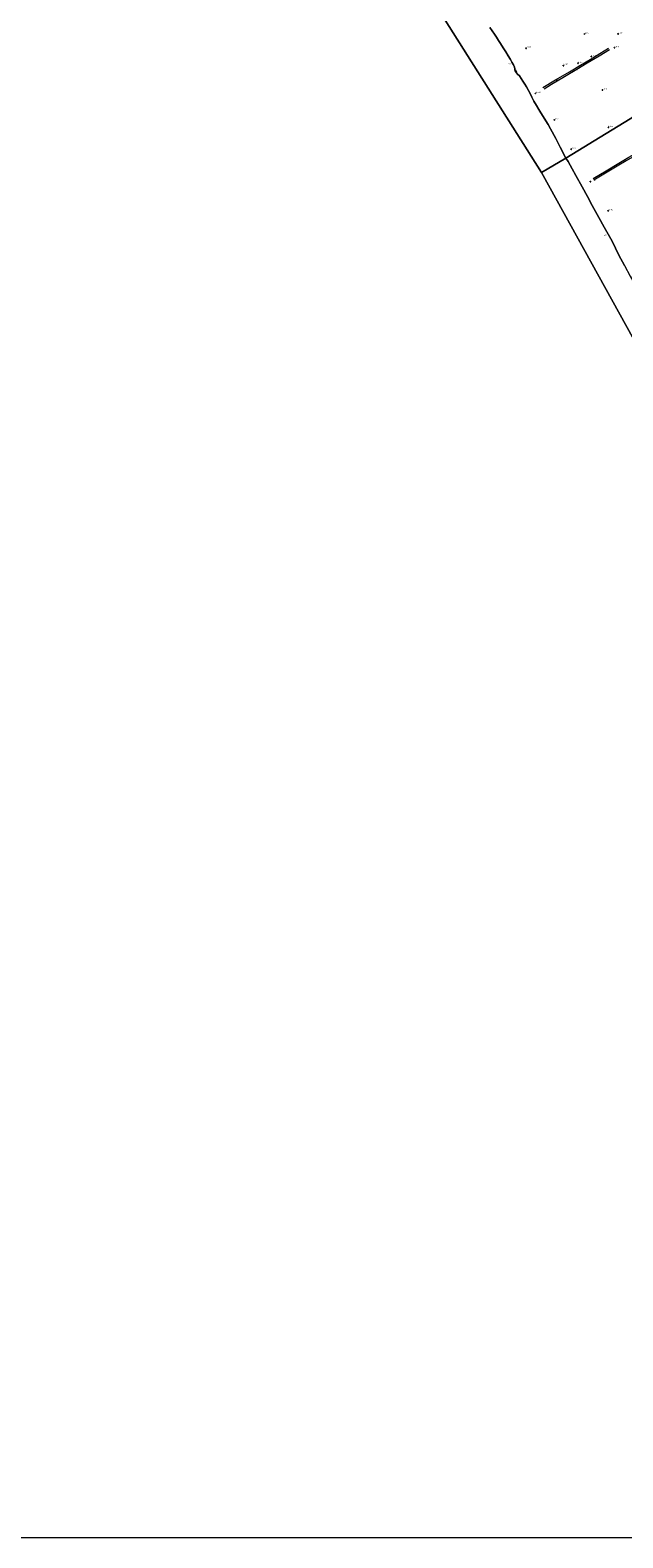
# Model space of a CAD drawing. Units: metres. Extents: x 20000 to 26205, y 387499 to 393752.
# Drawn here: x 23110 to 24251, y 387500 to 390404 of the extents above; entities that cross this region are included whole.
import ezdxf
from ezdxf.enums import TextEntityAlignment as Align

# ---------------------------------------------------------------- set-up
doc = ezdxf.new("R2010")
doc.units = ezdxf.units.M
doc.layers.get('0').update_dxf_attribs({"lineweight": 25})
doc.layers.add('B-ME-GW-HOOGTEPUNT-S-B1', color=10, linetype='Continuous')
doc.layers.add('B-ME-VV-AFMEERCONSTRUCTIE-S-B1', color=10, linetype='Continuous')
for name, color, linetype, lineweight in [('B-ME-IE-GRONDWERKLIJN-GROND_NIETINGERICHT-GV-B6', 253, 'Continuous', 18), ('B-ME-IE-HULPGEOMETRIE-L-B1', 53, 'Continuous', 18), ('B-ME-IE-INRICHTINGSELEMENT-L-B1', 253, 'Continuous', 18), ('B-ME-OB-WATERLIJN-L-B1', 133, 'OB-WATERLIJN', 18), ('B-ME-OG-WATER-GV-B6', 153, 'Continuous', 18)]:
    doc.layers.add(name, color=color, linetype=linetype, lineweight=lineweight)
doc.styles.add('NLCS-ISO', font='NLCS-ISO.TTF')
doc.linetypes.add('OB-WATERLIJN', pattern='A,10,[32,NLCS.SHX,S=2,R=0,X=0,Y=0],-12', length=22)

# ---------------------------------------------------------------- blocks, each defined once
blk = doc.blocks.new('hoogtepunt')
for p, q in [((-0.5, 0), (0.5, 0)), ((0, 0.5), (0, -0.5))]:
    blk.add_line(p, q)
blk = doc.blocks.new('meerstoel')
for p, q in [((-1.25, 1.25), (-0.75, 0.75)), ((-0.75, 0.75), (-0.75, -0.75)), ((0.75, 0.75), (-0.75, 0.75)), ((0.75, 0.75), (1.25, 1.25)), ((0.75, -0.75), (0.75, 0.75)), ((-0.75, -0.75), (-1.25, -1.25)), ((-0.75, -0.75), (0.75, -0.75)), ((0.75, -0.75), (1.25, -1.25))]:
    blk.add_line(p, q)

msp = doc.modelspace()

# ---------------------------------------------------------------- linework, layer by layer
at = {"layer": 'B-ME-IE-GRONDWERKLIJN-GROND_NIETINGERICHT-GV-B6'}
for points in [[(24308.524, 390258.924, 4.665), (24141.482, 390156.9, -2.068), (24130.772, 390178.281, -2.068), (24122.516, 390194.999, -2.068), (24112.205, 390213.563, -2.068), (24107.232, 390221.961, -2.068), (24102.656, 390228.993, -2.068), (24097.511, 390237.239, -2.068), (24093.104, 390244.102, -2.068), (24089.49, 390250.508, -2.068), (24085.274, 390258.208, -2.068), (24080.013, 390267.052, -2.068), (24075.85, 390274.321, -2.068), (24073.125, 390280.591, -2.068), (24069.503, 390287.368, -2.068), (24065.456, 390294.316, -2.068), (24062.532, 390299.328, -2.068), (24058.809, 390305.126, -2.068), (24055.367, 390310.339, -2.068), (24051.939, 390315.28, -2.068), (24048.689, 390318.992, -2.068), (24046.599, 390321.347, -2.068), (24044.713, 390323.704, -2.068), (24043.532, 390326.756, -2.068), (24043.103, 390329.089, -2.068), (24042.484, 390332.118, -2.068), (24040.667, 390336.517, -2.068), (24037.632, 390341.927, -2.068), (24034.649, 390347.04, -2.068), (24030.397, 390354.163, -2.068), (24025.668, 390361.928, -2.068), (24020.694, 390369.697, -2.068), (24015.44, 390377.894, -2.068), (24011.96, 390383.598, -2.068), (24007.836, 390390.035, -2.068), (24004.208, 390395.675, -2.068), (23999.78, 390402.012, -2.068), (23995.027, 390408.539, -2.068)], [(24254.329, 389950.429, -2.067), (24243.624, 389969.937, -2.067), (24230.728, 389997.08, -2.067), (24215.504, 390024, -2.067), (24204.981, 390043.026, -2.067), (24192.245, 390065.86, -2.067), (24183.031, 390082.896, -2.067), (24173.029, 390101.882, -2.067), (24160.785, 390123.527, -2.067), (24153.696, 390136.751, -2.067), (24145.849, 390150.931, -2.067), (24141.482, 390156.9, -2.068), (24308.524, 390258.924, 4.665)]]:
    msp.add_polyline3d(points, dxfattribs=at)
at = {"layer": 'B-ME-IE-HULPGEOMETRIE-L-B1'}
for p, q in [((24094.35, 390129.33, -2.068), (23896.967, 390441.893, -2.018)), ((24272.81, 389806.822, -2.067), (24094.35, 390129.33, -2.068))]:
    msp.add_line(p, q, dxfattribs=at)
msp.add_polyline3d([(24094.35, 390129.33, -2.068), (24141.482, 390156.9, -2.068), (24308.524, 390258.924, 4.665), (24316.132, 390263.414, 8.945), (24331.466, 390272.651, 9.288), (24335.055, 390275, 9.32), (24408.705, 390319.569, 43.085), (24414.25, 390322.981, 44.047), (24449.19, 390344.638, 33.47), (24533.139, 390394.959, 3.568), (24534.156, 390396.062, 3.568), (24544.014, 390402.0288, 3.4288)], dxfattribs=at)
at = {"layer": 'B-ME-IE-INRICHTINGSELEMENT-L-B1'}
for points in [[(24097.349, 390293.192, 0.76), (24121.838, 390307.62, 1.103), (24148.77, 390323.549, 1.622), (24169.528, 390335.91, 2.204), (24188.396, 390347.141, 2.691), (24207.031, 390358.462, 3.129), (24223.829, 390368.689, 3.532)], [(24225.654, 390365.67, 3.349), (24205.486, 390353.58, 2.938), (24182.523, 390339.871, 2.559), (24162.962, 390327.969, 1.797), (24139.099, 390313.878, 1.255), (24113.649, 390298.828, 0.836), (24099.506, 390290.198, 0.704)], [(24193.824, 390117.625, 0.48), (24219.105, 390132.833, 0.995), (24240.313, 390145.507, 1.448), (24262.789, 390158.858, 2.058), (24285.044, 390172.031, 2.812), (24301.334, 390181.903, 3.022), (24322.175, 390194.247, 3.621)], [(24322.584, 390190.275, 3.629), (24306.538, 390180.677, 3.189), (24279.057, 390164.403, 2.419), (24257.662, 390151.757, 1.86), (24240.452, 390141.586, 1.594), (24221.189, 390130.002, 1.003), (24195.351, 390114.776, 0.48)]]:
    msp.add_polyline3d(points, dxfattribs=at)
at = {"layer": 'B-ME-OB-WATERLIJN-L-B1'}
msp.add_polyline3d([(23995.027, 390408.539, -2.068), (23999.78, 390402.012, -2.068), (24004.208, 390395.675, -2.068), (24007.836, 390390.035, -2.068), (24011.96, 390383.598, -2.068), (24015.44, 390377.894, -2.068), (24020.694, 390369.697, -2.068), (24025.668, 390361.928, -2.068), (24030.397, 390354.163, -2.068), (24034.649, 390347.04, -2.068), (24037.632, 390341.927, -2.068), (24040.667, 390336.517, -2.068), (24042.484, 390332.118, -2.068), (24043.103, 390329.089, -2.068), (24043.532, 390326.756, -2.068), (24044.713, 390323.704, -2.068), (24046.599, 390321.347, -2.068), (24048.689, 390318.992, -2.068), (24051.939, 390315.28, -2.068), (24055.367, 390310.339, -2.068), (24058.809, 390305.126, -2.068), (24062.532, 390299.328, -2.068), (24065.456, 390294.316, -2.068), (24069.503, 390287.368, -2.068), (24073.125, 390280.591, -2.068), (24075.85, 390274.321, -2.068), (24080.013, 390267.052, -2.068), (24085.274, 390258.208, -2.068), (24089.49, 390250.508, -2.068), (24093.104, 390244.102, -2.068), (24097.511, 390237.239, -2.068), (24102.656, 390228.993, -2.068), (24107.232, 390221.961, -2.068), (24112.205, 390213.563, -2.068), (24122.516, 390194.999, -2.068), (24130.772, 390178.281, -2.068), (24141.482, 390156.9, -2.068), (24145.849, 390150.931, -2.067), (24153.696, 390136.751, -2.067), (24160.785, 390123.527, -2.067), (24173.029, 390101.882, -2.067), (24183.031, 390082.896, -2.067), (24192.245, 390065.86, -2.067), (24204.981, 390043.026, -2.067), (24215.504, 390024, -2.067), (24230.728, 389997.08, -2.067), (24243.624, 389969.937, -2.067), (24254.329, 389950.429, -2.067)], dxfattribs=at)
at = {"layer": 'B-ME-OG-WATER-GV-B6'}
for points in [[(23896.967, 390441.893, -2.018), (24094.35, 390129.33, -2.068), (24272.81, 389806.822, -2.067), (24448.097, 389484.092, -2.069), (24598.893, 389155.517, -2.042), (24755.095, 388816.721, -2.043), (24925.901, 388510.926, -2.044), (25130.398, 388187.08, -2.045), (25326.863, 387898.935, -2.047), (25541.895, 387605.255, -2.048), (25624.019, 387500, -2.0488), (20000, 387500, -2.054), (20000, 393750, -2.0598)], [(24141.482, 390156.9, -2.068), (24094.35, 390129.33, -2.068), (23896.967, 390441.893, -2.018)], [(23995.027, 390408.539, -2.068), (23999.78, 390402.012, -2.068), (24004.208, 390395.675, -2.068), (24007.836, 390390.035, -2.068), (24011.96, 390383.598, -2.068), (24015.44, 390377.894, -2.068), (24020.694, 390369.697, -2.068), (24025.668, 390361.928, -2.068), (24030.397, 390354.163, -2.068), (24034.649, 390347.04, -2.068), (24037.632, 390341.927, -2.068), (24040.667, 390336.517, -2.068), (24042.484, 390332.118, -2.068), (24043.103, 390329.089, -2.068), (24043.532, 390326.756, -2.068), (24044.713, 390323.704, -2.068), (24046.599, 390321.347, -2.068), (24048.689, 390318.992, -2.068), (24051.939, 390315.28, -2.068), (24055.367, 390310.339, -2.068), (24058.809, 390305.126, -2.068), (24062.532, 390299.328, -2.068), (24065.456, 390294.316, -2.068), (24069.503, 390287.368, -2.068), (24073.125, 390280.591, -2.068), (24075.85, 390274.321, -2.068), (24080.013, 390267.052, -2.068), (24085.274, 390258.208, -2.068), (24089.49, 390250.508, -2.068), (24093.104, 390244.102, -2.068), (24097.511, 390237.239, -2.068), (24102.656, 390228.993, -2.068), (24107.232, 390221.961, -2.068), (24112.205, 390213.563, -2.068), (24122.516, 390194.999, -2.068), (24130.772, 390178.281, -2.068), (24141.482, 390156.9, -2.068)], [(24141.482, 390156.9, -2.068), (24145.849, 390150.931, -2.067), (24153.696, 390136.751, -2.067), (24160.785, 390123.527, -2.067), (24173.029, 390101.882, -2.067), (24183.031, 390082.896, -2.067), (24192.245, 390065.86, -2.067), (24204.981, 390043.026, -2.067), (24215.504, 390024, -2.067), (24230.728, 389997.08, -2.067), (24243.624, 389969.937, -2.067), (24254.329, 389950.429, -2.067), (24265.119, 389929.516, -2.067), (24276.701, 389909.851, -2.067), (24288.053, 389891.345, -2.067), (24298.095, 389874.728, -2.067), (24307.993, 389857.66, -2.067), (24320.671, 389835.609, -2.067), (24272.81, 389806.822, -2.067), (24094.35, 390129.33, -2.068), (24141.482, 390156.9, -2.068)]]:
    msp.add_polyline3d(points, dxfattribs=at)

# ---------------------------------------------------------------- block references
at = {"layer": 'B-ME-GW-HOOGTEPUNT-S-B1', "rotation": 90}
for p in [(24177.719, 390396.244, 1.961), (24177.719, 390396.244, 1.961), (24242.427, 390396.361, 9.339), (24242.427, 390396.361, 9.339), (24065.075, 390368.939, -0.608), (24065.075, 390368.939, -0.608), (24234.936, 390369.754, 4.418), (24234.936, 390369.754, 4.418), (24136.895, 390335.584, 0.485), (24136.895, 390335.584, 0.485), (24164.977, 390339.816, 0.481), (24164.977, 390339.816, 0.481), (24190.573, 390352.651, 1.873), (24190.573, 390352.651, 1.873), (24124.141, 390307.144, -0.357), (24124.141, 390307.144, -0.357), (24082.834, 390281.995, -1.649), (24082.834, 390281.995, -1.649), (24211.969, 390288.36, 1.578), (24211.969, 390288.36, 1.578), (24119.35, 390230.813, -1.314), (24119.35, 390230.813, -1.314), (24223.835, 390216.472, 0.856), (24223.835, 390216.472, 0.856), (24152.047, 390174.468, -1.43), (24152.047, 390174.468, -1.43), (24189.125, 390112.031, -1.238), (24189.125, 390112.031, -1.238), (24222.856, 390055.85, -1.146), (24222.856, 390055.85, -1.146)]:
    msp.add_blockref('hoogtepunt', p, dxfattribs=at)
at = {"layer": 'B-ME-VV-AFMEERCONSTRUCTIE-S-B1', "rotation": 90}
msp.add_blockref('meerstoel', (24045.005, 390324.656, 2.128), dxfattribs=at)

# ---------------------------------------------------------------- texts
at = {"layer": 'B-ME-GW-HOOGTEPUNT-S-B1', "ltscale": 0.2, "style": 'NLCS-ISO'}
for s, p in [('1.961', (24177.719, 390396.244, 1.961)), ('1.961', (24177.719, 390396.244, 1.961)), ('9.339', (24242.427, 390396.361, 9.339)), ('9.339', (24242.427, 390396.361, 9.339)), ('-0.608', (24065.075, 390368.939, -0.608)), ('-0.608', (24065.075, 390368.939, -0.608)), ('4.418', (24234.936, 390369.754, 4.418)), ('4.418', (24234.936, 390369.754, 4.418)), ('0.485', (24136.895, 390335.584, 0.485)), ('0.485', (24136.895, 390335.584, 0.485)), ('0.481', (24164.977, 390339.816, 0.481)), ('0.481', (24164.977, 390339.816, 0.481)), ('1.873', (24190.573, 390352.651, 1.873)), ('1.873', (24190.573, 390352.651, 1.873)), ('-0.357', (24124.141, 390307.144, -0.357)), ('-0.357', (24124.141, 390307.144, -0.357)), ('-1.649', (24082.834, 390281.995, -1.649)), ('-1.649', (24082.834, 390281.995, -1.649)), ('1.578', (24211.969, 390288.36, 1.578)), ('1.578', (24211.969, 390288.36, 1.578)), ('-1.314', (24119.35, 390230.813, -1.314)), ('-1.314', (24119.35, 390230.813, -1.314)), ('0.856', (24223.835, 390216.472, 0.856)), ('0.856', (24223.835, 390216.472, 0.856)), ('-1.43', (24152.047, 390174.468, -1.43)), ('-1.43', (24152.047, 390174.468, -1.43)), ('-1.238', (24189.125, 390112.031, -1.238)), ('-1.238', (24189.125, 390112.031, -1.238)), ('-1.146', (24222.856, 390055.85, -1.146)), ('-1.146', (24222.856, 390055.85, -1.146))]:
    msp.add_text(s, height=2.5, dxfattribs=at).set_placement(p, align=Align.BOTTOM_LEFT)
at = {"layer": 'B-ME-IE-INRICHTINGSELEMENT-L-B1', "ltscale": 0.2, "style": 'NLCS-ISO'}
for p in [(24161.2684, 390327.142), (24165.2487, 390333.509)]:
    msp.add_text('pln', height=2.5, dxfattribs=at).set_placement(p, align=Align.MIDDLE_CENTER)
at = {"layer": 'B-ME-OG-WATER-GV-B6', "ltscale": 0.2, "style": 'NLCS-ISO'}
for p in [(24032.9512, 390338.7763), (24217.3599, 390009.2848)]:
    msp.add_text('zee', height=2.5, dxfattribs=at).set_placement(p, align=Align.MIDDLE_CENTER)

doc.saveas('drawing.dxf')
